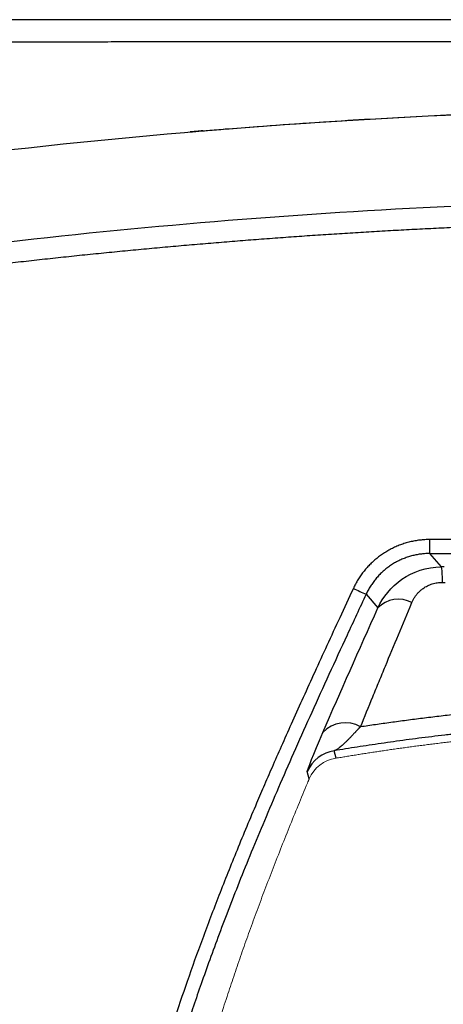
# Model space of a CAD drawing. Units: millimetres. Extents: x 0.356 to 0.847, y 0.318 to 0.567.
# Drawn here: x 0.786 to 0.798, y 0.372 to 0.4 of the extents above; entities that cross this region are included whole.
import ezdxf

# ---------------------------------------------------------------- set-up
doc = ezdxf.new("R2010")
doc.units = ezdxf.units.MM
doc.linetypes.add('SLD-Continua', pattern=[0])

msp = doc.modelspace()

# ---------------------------------------------------------------- linework, layer by layer
at = {"color": 7, "linetype": 'SLD-Continua', "lineweight": 25}
for p, q in [((0.797947968155684, 0.3847358847093924), (0.797947969802499, 0.3851309369871151)), ((0.7989201099232326, 0.3851309329829101), (0.797947969802499, 0.3851309369871151)), ((0.797947968155684, 0.3847358847092396), (0.7989201082762484, 0.3847358807054384)), ((0.7982758771296968, 0.384353810199139), (0.7979479681556096, 0.3847358847093901)), ((0.7983494642098075, 0.3843538517323465), (0.7982758771296969, 0.3843538101991388)), ((0.7961354878166346, 0.383580270442334), (0.7964697041175602, 0.3831900144872708)), ((0.7952815509254056, 0.3789220706894916), (0.7952298978735348, 0.379133000209721)), ((0.7945169388556684, 0.3783347848391029), (0.794466518789878, 0.3785470202446429))]:
    msp.add_line(p, q, dxfattribs=at)
for centre, radius, start, end in [((0.7957926643110739, 0.3839787026745405), 0.002511384390646455, 358.5750446632033, 8.590004474151511), ((0.7998329573708487, 0.3922382635653443), 0.009414463660901609, 244.4530708431955, 246.8746829860647), ((0.7970493268262758, 0.3826371302804566), 0.000801026485581632, 61.39606376257764, 136.352502771268), ((0.795541724317316, 0.3790734991102913), 0.0008567336484958923, 59.46066714624704, 137.6101403291503), ((0.7953821592511395, 0.3781444114569172), 0.001000245614963348, 98.75583222505765, 156.2648199170334)]:
    msp.add_arc(centre, radius, start, end, dxfattribs=at)
at = {"color": 142, "linetype": 'SLD-Continua', "lineweight": 18, "true_color": 0x0080c0}
msp.add_arc((0.7954331054212264, 0.3779333724594498), 0.001000246506809676, 98.71486252980772, 156.3396855111565, dxfattribs=at)
at = {"color": 7, "linetype": 'SLD-Continua', "lineweight": 25}
for points, knots in [([(0.8072851614091776, 0.399894530492382), (0.8023809589207402, 0.3998945304923821), (0.7974723464295237, 0.3998945304866302), (0.7913567109388534, 0.3998945304712563), (0.7901338477899517, 0.3998945304677314), (0.787692842342366, 0.3998945304599037), (0.786474736626958, 0.3998945304555955), (0.7840477386388119, 0.3998945304466423), (0.7828362393942695, 0.3998945304420298), (0.781070060038316, 0.3998945304351016), (0.7804892357928923, 0.3998945304327937), (0.7796321676014902, 0.3998945304292744), (0.779348877182113, 0.3998945304280913), (0.7789279965638385, 0.3998945304262814), (0.7787884240996557, 0.3998945304256808), (0.7785109581872452, 0.3998945304244751), (0.7783729343457827, 0.3998945304238525), (0.7782352083940643, 0.3998945304231251)], [0, 0, 0, 0, 0.4999999999999999, 0.4999999999999999, 0.625, 0.625, 0.75, 0.75, 0.8750000000000001, 0.8750000000000001, 0.9375000000000001, 0.9375000000000001, 0.9687500000000001, 0.9687500000000001, 0.9843750000000001, 0.9843750000000001, 1, 1, 1, 1]), ([(0.7776915176568235, 0.3992984602342909), (0.7777409283493384, 0.3992984468331781), (0.7778460374176104, 0.3992984183256139), (0.7780145013813407, 0.3992981381072133), (0.7782031232697494, 0.3992976775152436), (0.7784122572552301, 0.3992970044178209), (0.7786420121736886, 0.3992961204975561), (0.778892410898888, 0.3992950234774207), (0.7791632942163602, 0.3992937201175928), (0.7794547346597033, 0.3992922242950439), (0.7797670410137543, 0.3992905481481183), (0.7801007144192535, 0.3992887064593236), (0.780456133288822, 0.3992867257540797), (0.780833481179486, 0.3992846415495276), (0.7812330529368983, 0.3992825006243489), (0.7816551976338464, 0.3992803568180776), (0.7821002083739454, 0.3992782421685904), (0.7825681554368279, 0.3992761972614776), (0.7830589227277408, 0.3992742677279114), (0.7835722852637642, 0.3992725051015183), (0.7841078956856906, 0.3992709677418833), (0.7846653249830297, 0.3992697183780926), (0.7852442667862798, 0.3992688359875363), (0.7858445326785302, 0.3992683374657578), (0.7864661748336714, 0.3992682131167994), (0.78710918569368, 0.3992684489089017), (0.7877735450137661, 0.3992690191912165), (0.7884592172471641, 0.3992698876055388), (0.7891661529242135, 0.3992710052274095), (0.7898942869416117, 0.399272311181341), (0.7906435387558857, 0.3992737257712719), (0.7914138082256846, 0.3992751719519291), (0.7920096662138472, 0.3992761620692995), (0.7924515349938973, 0.3992768700213238), (0.7927599977669884, 0.399277359449123), (0.7931510069039666, 0.3992779195193796), (0.793624598323717, 0.3992785054878288), (0.794180812828915, 0.3992790587434458), (0.7948196944497596, 0.3992795211394559), (0.7955412888449624, 0.3992798346769694), (0.7963456411669338, 0.399279947034111), (0.7972327937575513, 0.3992798158086278), (0.798202783549085, 0.3992794138607856), (0.7992556392100398, 0.3992787351011803), (0.800391378022259, 0.3992778004320294), (0.8016100024925129, 0.3992766660427372), (0.8029114966968245, 0.3992754246169077), (0.8042958223555217, 0.3992742384932355), (0.8057629146437308, 0.399273244721828), (0.8067685645401573, 0.3992730758334778), (0.8072851615684761, 0.3992729890764264)], [0, 0, 0, 0, 0.005591467038998381, 0.01189446779291347, 0.0189103208419546, 0.02663765191856875, 0.03507142936346923, 0.04420188705026594, 0.05401333817068764, 0.06448363961571073, 0.0756269798790727, 0.08746090605084117, 0.09998649239661592, 0.1132046416408906, 0.1271161195609499, 0.1417369734019496, 0.157076684577474, 0.1731336272063683, 0.1899039647099071, 0.2073811719548786, 0.225555525350206, 0.2444135651226905, 0.263942579669233, 0.2841484884610601, 0.3050352696080642, 0.3266061947818069, 0.3488642887171188, 0.3718121677850076, 0.3954518939401236, 0.4197848547813477, 0.4448116820110792, 0.4705322222812803, 0.496945576309214, 0.5044882977304235, 0.5147850308927368, 0.5278361717018484, 0.5436421461785946, 0.5622034446711776, 0.583520605196993, 0.6075941920638639, 0.6344247689599004, 0.6640128656172473, 0.6963589371005746, 0.7314633147434867, 0.7693261477560684, 0.8099473345564244, 0.8533264429403816, 0.8994626182986161, 0.9483544792214021, 1, 1, 1, 1]), ([(0.7757739311213576, 0.3947632633225198), (0.7809714277813946, 0.3956373660442978), (0.7862142205648122, 0.3962963203352553), (0.7967362125010244, 0.397174904748975), (0.8020153483561726, 0.3973945297817779), (0.8072851612903241, 0.3973945298158105)], [0, 0, 0, 0, 0.5, 0.5, 1, 1, 1, 1]), ([(0.7914992055773862, 0.3967376144225935), (0.7914411200221075, 0.3967327515674354), (0.7913319610286484, 0.3967236129034103), (0.791212625171303, 0.3967135150078888), (0.791154175754926, 0.3967086281462772), (0.7911396285953696, 0.3967074707585678), (0.7911452094920027, 0.3967080276430395), (0.791158032494768, 0.3967091850918344), (0.7911802773638702, 0.3967111467562002), (0.7912262012815033, 0.3967151480992017), (0.7913745508316469, 0.3967279048704925), (0.7916929565184225, 0.3967546227943808), (0.7922706037764875, 0.3968015685835765), (0.7932335294013652, 0.3968761696651676), (0.7944444088532531, 0.3969624491107381), (0.7957783063953403, 0.397047907542763), (0.7970759093694885, 0.3971223514050862), (0.7984115631213098, 0.3971896110660778), (0.7997919874143773, 0.3972491468442066), (0.800889351522522, 0.3972884971874427), (0.8016745685210516, 0.3973126940272122), (0.8020865664151787, 0.3973242809597649), (0.8023563589908111, 0.3973312196135034), (0.8024955979713772, 0.3973345815563639), (0.8025607869107427, 0.3973360902685196), (0.8025950982020823, 0.397336833949415), (0.8026099414941341, 0.397337127460575), (0.8026044009078258, 0.3973369732915382), (0.8026036967804584, 0.3973369536989118)], [0, 0, 0, 0, 0.02173276272889749, 0.04084193554125061, 0.04874823526263014, 0.05548981365389215, 0.05856694331571247, 0.06159782397274394, 0.0647540443895481, 0.06822402284118433, 0.07676202387019045, 0.1039511823886116, 0.1443659856897428, 0.2169182188589085, 0.3364887347765024, 0.4369464486985825, 0.5390692135666446, 0.6497065108989996, 0.759210099564836, 0.8719995890829365, 0.9143870398810902, 0.9484785449014872, 0.9714427306853267, 0.9797194988698363, 0.9866206937640106, 0.9928575686267656, 0.9990923015867833, 1, 1, 1, 1]), ([(0.8013198968795777, 0.3946995633997236), (0.7970989748673588, 0.3945651360404721), (0.7928777972677298, 0.3942877144423893), (0.7844639332595458, 0.3934478182265859), (0.7802712688679341, 0.3928853458247085), (0.7761071772327096, 0.3921827687099319)], [0, 0, 0, 0, 0.5, 0.5, 1, 1, 1, 1]), ([(0.7762069074573228, 0.3915984453875502), (0.7764079029642645, 0.3916321635603418), (0.7768098532034142, 0.3916995930657246), (0.7774131336349841, 0.3917982344411026), (0.7780165932015125, 0.3918950298087978), (0.7786202620753052, 0.3919898003678098), (0.7792241321737554, 0.3920825940140715), (0.7798282056617594, 0.3921733979172557), (0.7804324819591267, 0.3922622155142976), (0.7810369612210276, 0.392349045884416), (0.7816416434056371, 0.3924338892742092), (0.7822465285239028, 0.3925167456175477), (0.7828516165726336, 0.3925976149320839), (0.7834569075524254, 0.3926764972130278), (0.7840624014628587, 0.3927533924616062), (0.7846680983037849, 0.3928283006774369), (0.7852739980749825, 0.3929012218605715), (0.7858801007762486, 0.3929721560109501), (0.7864864064073747, 0.3930411031285447), (0.787092914968153, 0.3931080632133231), (0.7876996264583752, 0.393173036265258), (0.7883065408778329, 0.3932360222843226), (0.7889136582263168, 0.3932970212704957), (0.7895209785036176, 0.393356033223756), (0.790128501709526, 0.3934130581440872), (0.7907362278438321, 0.3934680960314737), (0.7913441569063262, 0.3935211468859058), (0.7919522888967984, 0.3935722107073681), (0.7925606238150379, 0.3936212874958786), (0.793169161660838, 0.3936683772513418), (0.7937779024339762, 0.3937134799741016), (0.7943868461342893, 0.3937565956628725), (0.7949959927613928, 0.3937977243224655), (0.7956053423157303, 0.3938368659349476), (0.7962148947946535, 0.393874020567296), (0.7968246502070572, 0.393909187969549), (0.7974346085187487, 0.3939423690748449), (0.7980447698563788, 0.3939735603999215), (0.7986551337461757, 0.3940027749478467), (0.7992657019557677, 0.3940299641776444), (0.7998764678854257, 0.3940553092981122), (0.800283750670755, 0.3940705240539121), (0.8004874127113176, 0.3940781322031501)], [0, 0, 0, 0, 0.02503304850294488, 0.05006101870385819, 0.07508417686628789, 0.1001027894074187, 0.1251171228896756, 0.1501274440123048, 0.1751340196029279, 0.2001371166090827, 0.2251370020897402, 0.2501339432068018, 0.2751282072165852, 0.3001200614612948, 0.3251097733604739, 0.3500976104024479, 0.3750838401357542, 0.4000687301605684, 0.4250525481201108, 0.4500355616920603, 0.4750180385799519, 0.5000002465045691, 0.5249824531953485, 0.549964926381762, 0.5749479337847153, 0.5999317431079405, 0.6249166220293924, 0.6499028381926518, 0.674890659198326, 0.6998803525954717, 0.7248721858730058, 0.7498664264511447, 0.7748633416728459, 0.7998631987952562, 0.8248662649811885, 0.8498728072905993, 0.8748830926720925, 0.899897387954435, 0.9249159598380927, 0.9499390748867919, 0.9749669995190933, 1, 1, 1, 1]), ([(0.797947969802499, 0.3851309369871151), (0.797923548401511, 0.3851307387430932), (0.7978748877393307, 0.3851303437335938), (0.7978022086471619, 0.3851271167273366), (0.7977301347650951, 0.3851219556396678), (0.7976586661974905, 0.3851146753325207), (0.7975878031130873, 0.3851053248373845), (0.7975175456782992, 0.3850938910491042), (0.7974478940716995, 0.3850803774020189), (0.797378848476443, 0.385064782955872), (0.7973104090781904, 0.3850471079643744), (0.7972425760613014, 0.3850273523914), (0.7971753496055449, 0.3850055163068418), (0.7971087298823291, 0.3849815997794889), (0.7970427170530022, 0.3849556029047816), (0.7969773112607803, 0.3849275257914264), (0.796912512648364, 0.3848973685747533), (0.7968483212813442, 0.3848651313612984), (0.7967847374284348, 0.3848308144215918), (0.7967217605009072, 0.3847944174500068), (0.7966408880960463, 0.3847445264486556), (0.7965442285571438, 0.3846793069916475), (0.7964346788368972, 0.384596195350765), (0.7963310426821939, 0.384507876967515), (0.7962333271285096, 0.3844143538422972), (0.7961415327073553, 0.3843156292903726), (0.7960556742685425, 0.3842117013105968), (0.7959757123113614, 0.3841025932997248), (0.7959018070215196, 0.3839882359488064), (0.7958333594935278, 0.3838689121623094), (0.7957931850340703, 0.3837859695814783), (0.795772967739404, 0.3837442297641992)], [0, 0, 0, 0, 0.0268909147920706, 0.05358127165039251, 0.08009338755519471, 0.1064500322568795, 0.1326743804807728, 0.158789959150609, 0.184820590115092, 0.2107903289896546, 0.2367234008414937, 0.2626441335431038, 0.2885768896935689, 0.3145459980530553, 0.3405756854516692, 0.3666900101185492, 0.3929127973312498, 0.4192675782115921, 0.4457775323978777, 0.4724654352064279, 0.4993536097695331, 0.5504042113917228, 0.6007998770030192, 0.6506989730964331, 0.7002646261395686, 0.749663266043596, 0.7990630107722902, 0.8486319670480771, 0.8985365316229063, 0.9489397775169222, 1, 1, 1, 1]), ([(0.797947968155684, 0.3847358847093901), (0.7979279897027766, 0.3847357127920869), (0.7978878322816542, 0.384735367232019), (0.797827356085437, 0.3847325369382791), (0.7977664103009433, 0.3847279553594743), (0.797705076399548, 0.3847214091411948), (0.7976434401463983, 0.3847129015021244), (0.7975815912935614, 0.3847023827512772), (0.7975196232874384, 0.3846898240221837), (0.7974576329146946, 0.3846751977468513), (0.797395719908833, 0.3846584834149565), (0.797333986513908, 0.3846396664340312), (0.7972725370098059, 0.3846187388137705), (0.7972114772023284, 0.3845956993034269), (0.7971509138825773, 0.3845705536184743), (0.7970909542606792, 0.3845433145789104), (0.7970317053795435, 0.3845140022025587), (0.7969732735148755, 0.3844826437378624), (0.7969157635680892, 0.3844492736375685), (0.7968592784590863, 0.3844139334712319), (0.7968039185260397, 0.3843766717765612), (0.796749780939362, 0.384337543850286), (0.796696959136957, 0.384296611480242), (0.7966455422875232, 0.384253942621347), (0.7965956147885914, 0.384209611018893), (0.7965472558043394, 0.3841636957839438), (0.796500538851765, 0.3841162809244276), (0.7964555314274908, 0.3840674548433931), (0.7964122947245563, 0.3840173097895009), (0.7963708832724201, 0.3839659413452762), (0.7963313451318542, 0.383913447667248), (0.7962937203090226, 0.383859929571386), (0.7962580460514666, 0.3838054874433033), (0.79622433693518, 0.3837502298995604), (0.7961926585220402, 0.3836942389819958), (0.7961628552517972, 0.3836376961495331), (0.7961445887519716, 0.3835993671404646), (0.7961354878166773, 0.3835802704424241)], [0, 0, 0, 0, 0.02640867532281885, 0.05308240338413617, 0.08001275183333267, 0.1071906402557542, 0.1346063443125956, 0.1622495034497222, 0.1901091323104939, 0.2181736359550436, 0.2464308289512276, 0.274867958362129, 0.3034717306117711, 0.332228342165053, 0.3611235139112578, 0.3901425290925198, 0.4192702745715523, 0.4484912851870945, 0.4777897909013355, 0.5071497664033474, 0.5365549827962676, 0.5659890609637872, 0.5954355261868626, 0.6248778635614869, 0.6542995737562, 0.6836842286423293, 0.7130155263329726, 0.7422773451744069, 0.7714537962511379, 0.8005292739883396, 0.8294885044635423, 0.8583165910751955, 0.8869990572527326, 0.9155218859369064, 0.9438715556029184, 0.972035072646458, 1, 1, 1, 1]), ([(0.7974328199980861, 0.3833403915532269), (0.797438819834089, 0.383354040646662), (0.7974507208429054, 0.3833811143835482), (0.7974707484720468, 0.3834206447581713), (0.7974921847402318, 0.3834589208068394), (0.7975151810782065, 0.3834958842203603), (0.7975397070972278, 0.3835315282705287), (0.7975657635819623, 0.383565841815641), (0.7975933433845298, 0.3835988242037401), (0.7976224423997438, 0.3836304748186533), (0.7976530550634338, 0.383660793416777), (0.7976851754053023, 0.3836897791244962), (0.7977187965990654, 0.383717433213819), (0.7977618672801596, 0.3837497111425494), (0.7978150543646848, 0.3837849065128519), (0.7978793706568538, 0.3838206253252506), (0.7979455940589392, 0.3838507482447635), (0.7980136869839753, 0.3838752616961756), (0.7980836057320367, 0.3838941900585871), (0.7981552999487738, 0.3839073967472605), (0.7982287115943184, 0.3839153674843426), (0.7982783083497152, 0.3839159549063415), (0.7983032720647703, 0.38391625057559)], [0, 0, 0, 0, 0.0444724372127866, 0.08821355568535215, 0.1312795899177111, 0.1737260250322879, 0.2155956753092768, 0.2569546978665365, 0.2978749751589368, 0.338430300801306, 0.3786959973504938, 0.4187484888576709, 0.4586648376579061, 0.498522257198516, 0.5655047692554106, 0.6302766619031795, 0.6933086628480076, 0.755086390451508, 0.8161203585123461, 0.8769353996767941, 0.9380574476850453, 1, 1, 1, 1]), ([(0.795772967739404, 0.383744229764199), (0.7956442721449623, 0.3834673015795608), (0.7953929534663653, 0.382926512085317), (0.7950274445662441, 0.3821338326084459), (0.7946819243075637, 0.3813795341643664), (0.7943565380329444, 0.3806635488938496), (0.7940512493779744, 0.3799858935400817), (0.7937660618478468, 0.379346565948616), (0.7935009848987221, 0.3787455619397868), (0.7932559708231697, 0.3781829008418455), (0.7929110279424719, 0.3773782699773848), (0.7924753370229051, 0.3763326116746367), (0.7919615796740953, 0.3750456016212342), (0.7914891659144123, 0.3738027636866581), (0.7910579637160098, 0.3726041314251304), (0.790435112100666, 0.3707597269077194), (0.7896982855835729, 0.3682456866499321), (0.7889728284641819, 0.3650450290191602), (0.7884457259849156, 0.3617527116868786), (0.7881316878662334, 0.3588777186920031), (0.7879337625910108, 0.356309633720967), (0.7877973338935307, 0.3540570247616682), (0.7876967411783034, 0.3519747268469082), (0.7876134666708845, 0.3498917094426701), (0.7875273054420573, 0.34763686328687), (0.7874437424853312, 0.3453708086710902), (0.7873684802679665, 0.3433612210571425), (0.7873099214340895, 0.3418756789627279), (0.7872488627072727, 0.3403843731645199), (0.7871851330956005, 0.338887309957079), (0.7871187750009374, 0.337384487831753), (0.7870497908305925, 0.3358759064867226), (0.7869781279964562, 0.3343615686598642), (0.7869039956407328, 0.3328414636383397), (0.7868525015979362, 0.3318262014114692), (0.786826704915744, 0.3313175911803478)], [0, 0, 0, 0, 0.01703999969337079, 0.03327596585421892, 0.04870800311433373, 0.06333623335637613, 0.0771607997230325, 0.09018187186142282, 0.1023996528889074, 0.1138143888049591, 0.1244263814560161, 0.1512505618903283, 0.1770230577609004, 0.2017503677396053, 0.2254398506829956, 0.2480998765749818, 0.3103755792494449, 0.371528694290951, 0.4311037771617358, 0.4963322977600355, 0.5328536770656576, 0.5748257017140297, 0.6222573619608952, 0.6491821826517242, 0.6911541194514881, 0.7481732834586702, 0.7757176717848413, 0.8033709834489337, 0.8311332909149686, 0.8590046657968203, 0.8869851788709124, 0.9150749000886964, 0.9432738985889098, 0.9715822427096092, 1, 1, 1, 1]), ([(0.7961354878166346, 0.383580270442334), (0.7959551569092898, 0.3831924480874804), (0.7956016735786118, 0.3824322415331878), (0.7950863245061007, 0.3813132449791892), (0.7945975684614596, 0.3802384193840841), (0.7941365996149229, 0.379207377741741), (0.7937040210838486, 0.3782199461377477), (0.7933001072765542, 0.3772760471350239), (0.7929247972104273, 0.376375709929231), (0.7925777526033045, 0.3755190496898944), (0.7922583970705738, 0.3747062555283624), (0.7919659574885313, 0.3739375772970964), (0.7916995016670277, 0.3732133134435663), (0.7914579758296603, 0.3725338000719828), (0.791240234016704, 0.3718993986190079), (0.7909485857189491, 0.3710192831111829), (0.7905345406197279, 0.3696865642550037), (0.7899831959806973, 0.3676831631430187), (0.7893905959970318, 0.3650764089543457), (0.7888544313071443, 0.3618418032921668), (0.7885399495989339, 0.3589477036741541), (0.7883578780435766, 0.3566206908050688), (0.7882568462144647, 0.355076604466062), (0.7881728061493588, 0.3535492630793068), (0.7881013179303525, 0.3520388451821115), (0.7880383785798908, 0.3505455422249474), (0.7879801903740272, 0.3490695218091485), (0.787925367532357, 0.3476108568317506), (0.7878725321157728, 0.3461696225707682), (0.7878046376671874, 0.3443111778269288), (0.7877127543863527, 0.3418853369524899), (0.7875834327294858, 0.3387420710199094), (0.7874215591029174, 0.3351659831670054), (0.787293681299571, 0.3326380951436959), (0.7872260896052731, 0.3313019427386706)], [0, 0, 0, 0, 0.02393399859886023, 0.04691524966928259, 0.06894028907671268, 0.09000722636377069, 0.1101155674306692, 0.1292659877583646, 0.1474600805442339, 0.1647000993467895, 0.1809887106386953, 0.1963287679484148, 0.210723115965046, 0.2241744300512035, 0.2366850940417808, 0.2482571263066373, 0.2760596236737002, 0.3147693492362295, 0.3645065870528018, 0.4255845807263297, 0.498144512220345, 0.5273416126826752, 0.5562032762766449, 0.5847357482997659, 0.6129416677071257, 0.6408219466794791, 0.668376502401103, 0.6956050884148817, 0.7225074048227519, 0.749083114888461, 0.7996744849086261, 0.8583578769951712, 0.9251329720459652, 1, 1, 1, 1]), ([(0.7959770561644298, 0.3798113871284575), (0.7960918803627566, 0.3800966210226695), (0.7962082885411456, 0.3803826922852155), (0.7963851790388553, 0.3808129704850083), (0.7964445009024886, 0.380956707032205), (0.796563864406588, 0.3812462990290533), (0.7966239282891883, 0.3813919568836929), (0.796926438615145, 0.3821246907738822), (0.7971758634680319, 0.3827253261141223), (0.7974328199980865, 0.3833403915532268)], [0, 0, 0, 0, 0.2499999999999892, 0.2499999999999892, 0.3749999999999896, 0.3749999999999896, 0.49999999999999, 0.49999999999999, 1, 1, 1, 1]), ([(0.8029977160482971, 0.3805362157212437), (0.8029094407458912, 0.3805313550922432), (0.8027331468850776, 0.3805216479711219), (0.8024692837022288, 0.3805056656231416), (0.8022064192146181, 0.3804887291422683), (0.8019446697856909, 0.380470781490126), (0.8016841377080097, 0.3804518987152042), (0.8014249279988443, 0.3804321196161568), (0.8011671438175313, 0.3804114908777563), (0.8009108808055233, 0.3803900547148974), (0.8006561390006809, 0.3803678427107128), (0.8004028930746454, 0.3803448856228718), (0.8001511312339115, 0.3803212194051988), (0.7999009423893638, 0.3802968845646731), (0.7996524453326668, 0.3802719225469933), (0.7994057564528352, 0.380246372245568), (0.7991609897151706, 0.3802202700862859), (0.7989182566129388, 0.3801936500763473), (0.7986776662212313, 0.3801665434278768), (0.7984393240427538, 0.3801389798741208), (0.7982032569170507, 0.3801109734416411), (0.7979694417730625, 0.3800825448963214), (0.7977378634481074, 0.3800537185018183), (0.7975085913187583, 0.3800245171549369), (0.7972817437700505, 0.3799949691801999), (0.7970574349078027, 0.3799650997582908), (0.7968357768286521, 0.3799349299106335), (0.7966168709499901, 0.3799044829868629), (0.7964008402308098, 0.3798737605475441), (0.7961877108318092, 0.3798428315984712), (0.7960470188437019, 0.3798218304734718), (0.7959770561644302, 0.3798113871284566)], [0, 0, 0, 0, 0.03709824793499342, 0.07408859759914692, 0.1109581440297221, 0.1476941421426994, 0.1842840191821679, 0.2207153858179492, 0.2569760460306876, 0.2930540059149302, 0.328940331190334, 0.3646634197359599, 0.400222250831627, 0.4356025360202536, 0.4707903762067636, 0.505772254917708, 0.5405350314557351, 0.5750659340724152, 0.6093525532629746, 0.6433828352727894, 0.6771454193084266, 0.7106620021415941, 0.7439407218869017, 0.7769673306319115, 0.8097280928542463, 0.8422097631511121, 0.8743995656258249, 0.9062851749608237, 0.9378546991987877, 0.9690966642330276, 1, 1, 1, 1]), ([(0.8072851612888065, 0.3800228679129867), (0.8071598927166158, 0.3800243742662188), (0.8069166286456012, 0.3800272995140538), (0.8065626189116336, 0.3800292847937384), (0.8062304245069932, 0.3800296958139157), (0.8059200503990752, 0.3800286745369184), (0.8056315017961234, 0.3800265380308678), (0.8053647811310947, 0.3800235364414659), (0.8051198892723653, 0.3800199116675296), (0.8048968257014624, 0.3800158831997561), (0.8046955888080358, 0.3800116517157027), (0.8045161764038659, 0.3800073976050214), (0.8043585852164593, 0.3800032833483701), (0.8040733511727077, 0.3799952234704582), (0.8036600928592138, 0.3799814634208447), (0.8031185410574522, 0.379959147171508), (0.802597704669647, 0.3799336804832797), (0.8020975879017295, 0.3799055087383565), (0.8016181909408202, 0.3798750549764246), (0.8011669048382404, 0.379843247743355), (0.8007388422803786, 0.3798102683881152), (0.8003290830392759, 0.3797761473084947), (0.7999253943604118, 0.3797400431958262), (0.7995277806084878, 0.3797020554610266), (0.7991362447701954, 0.3796622820857892), (0.7987507890491806, 0.3796208194727225), (0.7983714147480684, 0.3795777624962102), (0.797998122392394, 0.3795332044745618), (0.7976309115884094, 0.3794872372577962), (0.7972697816901336, 0.3794399509369787), (0.796914729540779, 0.3793914349287357), (0.7965657579271698, 0.379341774020741), (0.7962228447438688, 0.3792910628972856), (0.7958860563011152, 0.379239352865663), (0.7955551316088864, 0.3791868474116669), (0.7953379237248721, 0.379150885469459), (0.7952298978735344, 0.379133000209721)], [0, 0, 0, 0, 0.03067213519079643, 0.05956345109342394, 0.08667396980297201, 0.1120037140505652, 0.1355527080492579, 0.1573209785241597, 0.1773085560817054, 0.1955154771626479, 0.211941786994487, 0.2265875443002603, 0.2394528292429257, 0.2505377577380537, 0.2964506843970178, 0.3406943161852352, 0.383273511401231, 0.4241936853351864, 0.4634609042442883, 0.5010819988750189, 0.5352440660162578, 0.5689702067070296, 0.6022677366806648, 0.6351442461457502, 0.6676076092639186, 0.6996659935278082, 0.7313278689743222, 0.7626020171597767, 0.7934975398147471, 0.8240238670873493, 0.8541907652746544, 0.8840083439329921, 0.9134870622493311, 0.9426377345480966, 0.9714715348007547, 1, 1, 1, 1]), ([(0.7959771956923446, 0.3798113193232514), (0.7959762995514982, 0.3798109965859102), (0.7959738679802203, 0.3798101208766373), (0.7959701457861624, 0.3798073276991227), (0.7959650060601738, 0.379803319154821), (0.7959586805026884, 0.3797977399930822), (0.7959510859130063, 0.3797907295274071), (0.7959422707098258, 0.3797822407192612), (0.7959322351172554, 0.3797723044980118), (0.7959209981735236, 0.3797609301433391), (0.7959085746511271, 0.3797481397701373), (0.7958949829653118, 0.3797339569640038), (0.795880242621825, 0.3797184109858676), (0.7958643749867084, 0.3797015360752815), (0.7958474029430589, 0.3796833724198307), (0.7958293508452333, 0.3796639666865285), (0.7958102443315515, 0.3796433727529796), (0.7957901101275296, 0.3796216524259521), (0.7957689757960594, 0.3795988761937067), (0.7957468694393715, 0.3795751239780301), (0.7957238193599089, 0.3795504858667426), (0.79569985361843, 0.3795250628188993), (0.7956749997261945, 0.379498967242108), (0.7956492835066697, 0.3794723237011751), (0.7956227309864088, 0.3794452685512811), (0.7955953579127854, 0.3794179531252947), (0.7955672082100143, 0.3793905318461645), (0.795528007587942, 0.3793536110933335), (0.7954805464340903, 0.3793103894399862), (0.7954282796912429, 0.3792647171789328), (0.7953819148543151, 0.3792265992561696), (0.7953411990820995, 0.3791956155495818), (0.7953058160193893, 0.3791712364976761), (0.7952756547076093, 0.3791530582056032), (0.7952501626062087, 0.3791400581957693), (0.7952364695512422, 0.3791352886965264), (0.7952298979507684, 0.3791329997081625)], [0, 0, 0, 0, 0.001831112029033391, 0.004968504040300614, 0.00946365602903327, 0.01533315484309906, 0.02258505799625815, 0.03122454730254787, 0.04125569420342998, 0.05268213539546294, 0.06550735748574776, 0.0797348140466106, 0.09536795937341826, 0.112410234704004, 0.1308650233646023, 0.1507355828394073, 0.1720249577594884, 0.1947358758227345, 0.2188706276608086, 0.2444309312116751, 0.2714177810107173, 0.2998312828845509, 0.3296704747607718, 0.3609331346719016, 0.3936155775145114, 0.4277124427159985, 0.4632164756514606, 0.5001183064225366, 0.5772902930349885, 0.6502503696271311, 0.7189840909529871, 0.7834936837237679, 0.8437993894553619, 0.8999409408806174, 0.9519794405328166, 1, 1, 1, 1])]:
    msp.add_open_spline(points, degree=3, knots=knots, dxfattribs=at)
for points in [[(0.7964697041175602, 0.3831900144872707), (0.7967503557624335, 0.3838041050666673), (0.7974107551691945, 0.3843534474019699), (0.7982758771296966, 0.3843538101991391)], [(0.7983032720647699, 0.3839162505755899), (0.7983273063900022, 0.3839160284465518), (0.798351310909044, 0.3839158069498561), (0.7983752855537406, 0.3839155859496265)], [(0.7949089625468566, 0.3796510846765153), (0.7954143745552092, 0.3808255103935683), (0.7959344986393024, 0.3819967926222259), (0.7964697041175602, 0.3831900144872709)], [(0.794466518789878, 0.3785470202446429), (0.7944597995838915, 0.3785753668596007), (0.794646539434919, 0.3790412921778685), (0.7949089625468567, 0.3796510846765154)]]:
    msp.add_open_spline(points, degree=3, dxfattribs=at)
at = {"color": 142, "linetype": 'SLD-Continua', "lineweight": 18, "true_color": 0x0080c0}
for points, knots in [([(0.7952815509254062, 0.3789220706894916), (0.7953296870016171, 0.3789302391357868), (0.7954261451948633, 0.3789466075985551), (0.7955721228926315, 0.3789709118892012), (0.7957193897678378, 0.3789950832683001), (0.795868020594484, 0.3790190929046271), (0.796017995905514, 0.3790429382600045), (0.7961693216086346, 0.3790666096141184), (0.7963219967403664, 0.3790900990883657), (0.7964760221589045, 0.3791133982128337), (0.7966313981991725, 0.379136498582243), (0.7967881253042504, 0.3791593916789398), (0.7969462038540969, 0.3791820689205247), (0.7971056342107716, 0.3792045216468917), (0.7972664167052462, 0.3792267411236089), (0.7974285516399641, 0.3792487185408909), (0.7975920392871427, 0.3792704450137592), (0.7977568798882156, 0.3792919115818797), (0.7979230736529581, 0.3793131092094893), (0.7980906207586893, 0.3793340287852944), (0.7982595213494449, 0.379354661122378), (0.79842977553515, 0.3793749969581037), (0.7986013833907826, 0.3793950269540177), (0.7987743449555313, 0.3794147416957532), (0.7989486602319459, 0.379434131692931), (0.7991243291850856, 0.3794531873790612), (0.7993013517416402, 0.3794718991114464), (0.7994797277891272, 0.379490257171071), (0.7996594571747687, 0.3795082517625417), (0.7998405397055447, 0.3795258730138317), (0.8000229751437875, 0.3795431109767604), (0.8002067632195291, 0.3795599556247052), (0.8003919035797599, 0.3795763968607211), (0.8005783959751333, 0.3795924244864907), (0.8007662395528148, 0.3796080283187109), (0.8009554355142202, 0.3796231977504553), (0.8012308248173567, 0.3796444806992387), (0.80159961138923, 0.3796711778707863), (0.8020690433932486, 0.3797018927697685), (0.8025606847866397, 0.3797305232088673), (0.8030745416944867, 0.3797566212323955), (0.8036106120296582, 0.3797797190606156), (0.8041688882102532, 0.3797993310964731), (0.8047493552713487, 0.3798149405321817), (0.80535199147098, 0.3798260537401531), (0.8059767632644991, 0.3798319852573706), (0.8066236410068179, 0.3798327042389055), (0.8070622028409736, 0.3798279858977519), (0.8072851612888065, 0.3798255871618427)], [0, 0, 0, 0, 0.01318355477039327, 0.02641806258036265, 0.03970501665133452, 0.053045893035569, 0.06644215040691188, 0.07989522987472512, 0.09340655482052661, 0.1069775307568265, 0.1206095452075725, 0.1343039676096207, 0.1480621492345844, 0.1618854231304215, 0.1757751040820626, 0.1897324885903847, 0.2037588548688237, 0.2178554628568858, 0.2320235542498433, 0.2462643525438602, 0.2605790630958307, 0.2749688731971758, 0.2894349521608802, 0.3039784514210445, 0.3186005046442361, 0.33330222785194, 0.3480847195534172, 0.3629490608883021, 0.3778963157782765, 0.3929275310871803, 0.4080437367889416, 0.4232459461427205, 0.4385351558746886, 0.4539123463658768, 0.4693784818455586, 0.4849345105896505, 0.5005813651236233, 0.5372228908704827, 0.5755899314112801, 0.6156935062083638, 0.6575432980025967, 0.7011478619384499, 0.7465147968726984, 0.793650886605535, 0.842562217124384, 0.8932542746431537, 0.9457320282231834, 1, 1, 1, 1]), ([(0.7944703047643717, 0.3782163529073801), (0.794473358951733, 0.3782236802282788), (0.7944793322691712, 0.3782380108532607), (0.7944874119871658, 0.3782575601370692), (0.7944945541890152, 0.3782749884725436), (0.7945007152490933, 0.3782902043921432), (0.7945059026574891, 0.3783032259527932), (0.7945101087986763, 0.3783140379802058), (0.7945133374288555, 0.3783226503591426), (0.7945155637833259, 0.3783290075106029), (0.7945168713619473, 0.3783333006350818), (0.794516916232926, 0.3783342873592647), (0.7945169388556685, 0.3783347848391031)], [0, 0, 0, 0, 0.1137742192252512, 0.2225173007831374, 0.326840751475937, 0.4274370393666649, 0.5250782579336151, 0.6206084320479364, 0.7149284860236425, 0.8089742918464344, 0.9036899671899556, 1, 1, 1, 1]), ([(0.79075988190442, 0.3668403968491402), (0.7907656059978385, 0.3668686713626564), (0.790777128269818, 0.3669255863378333), (0.7907952579865206, 0.3670136292182144), (0.7908141612253458, 0.3671043004521713), (0.790833906784835, 0.3671977553579013), (0.7908544952069526, 0.3672939464469666), (0.7908759462109389, 0.367392881518038), (0.7908982748068079, 0.3674945531650922), (0.7909214978146542, 0.3675989580353356), (0.7909456320792156, 0.3677060915743206), (0.7909706949523698, 0.3678159494657949), (0.7909967041561451, 0.3679285272434452), (0.7910236778146448, 0.3680438204016364), (0.7910516344400316, 0.3681618243710657), (0.7910805929295864, 0.3682825345272329), (0.7911105725645443, 0.3684059462057388), (0.7911415929894076, 0.3685320546560296), (0.7911736742681444, 0.36866085523909), (0.7912068366466758, 0.3687923426956227), (0.7912411014309918, 0.3689265139470397), (0.7912764876259663, 0.3690633574742658), (0.7913130246779791, 0.369202893685526), (0.7913672470381935, 0.3694074223533793), (0.7914456760487774, 0.3696970990225323), (0.7915557985260179, 0.3700916956545658), (0.7916863798230467, 0.3705444728353049), (0.7918389614126142, 0.3710551888948277), (0.7920153153468837, 0.371623525075221), (0.7922038144423778, 0.3722086289669607), (0.7923991082972484, 0.372794205369925), (0.7925952366374156, 0.3733643649871079), (0.7927999930013755, 0.373942537101548), (0.7930133823799529, 0.3745288192590833), (0.7932353441326804, 0.3751232080129324), (0.7934658149341974, 0.3757257400841655), (0.7937046631225652, 0.3763364341544463), (0.7939518836350505, 0.3769553838350615), (0.7942068676676155, 0.3775824423409151), (0.7943822103717263, 0.3780043707414972), (0.7944703047643719, 0.3782163529073804)], [0, 0, 0, 0, 0.009910006792655184, 0.01994827568937462, 0.03011624052741984, 0.04041527873779827, 0.05084671398256556, 0.06141181873091051, 0.07211181677152662, 0.08294788565943843, 0.09392115909617646, 0.1050327292426803, 0.1162836489647497, 0.1276749340113369, 0.1392075651262046, 0.1508824900937359, 0.1627006257199706, 0.1746628597500244, 0.1867700527231776, 0.1990230397670581, 0.2114226323323344, 0.2239696198694676, 0.2366647714489278, 0.2495088373264646, 0.2794202930483644, 0.3140463329796689, 0.3533927775050787, 0.3974642643819438, 0.4462651360114143, 0.4997972957275337, 0.547704382082568, 0.596063550103171, 0.6448816709641012, 0.6941654858467012, 0.7439215694308507, 0.7941562936746968, 0.8448757923941372, 0.8960859271889406, 0.9477922552977438, 1, 1, 1, 1])]:
    msp.add_open_spline(points, degree=3, knots=knots, dxfattribs=at)

doc.saveas('drawing.dxf')
